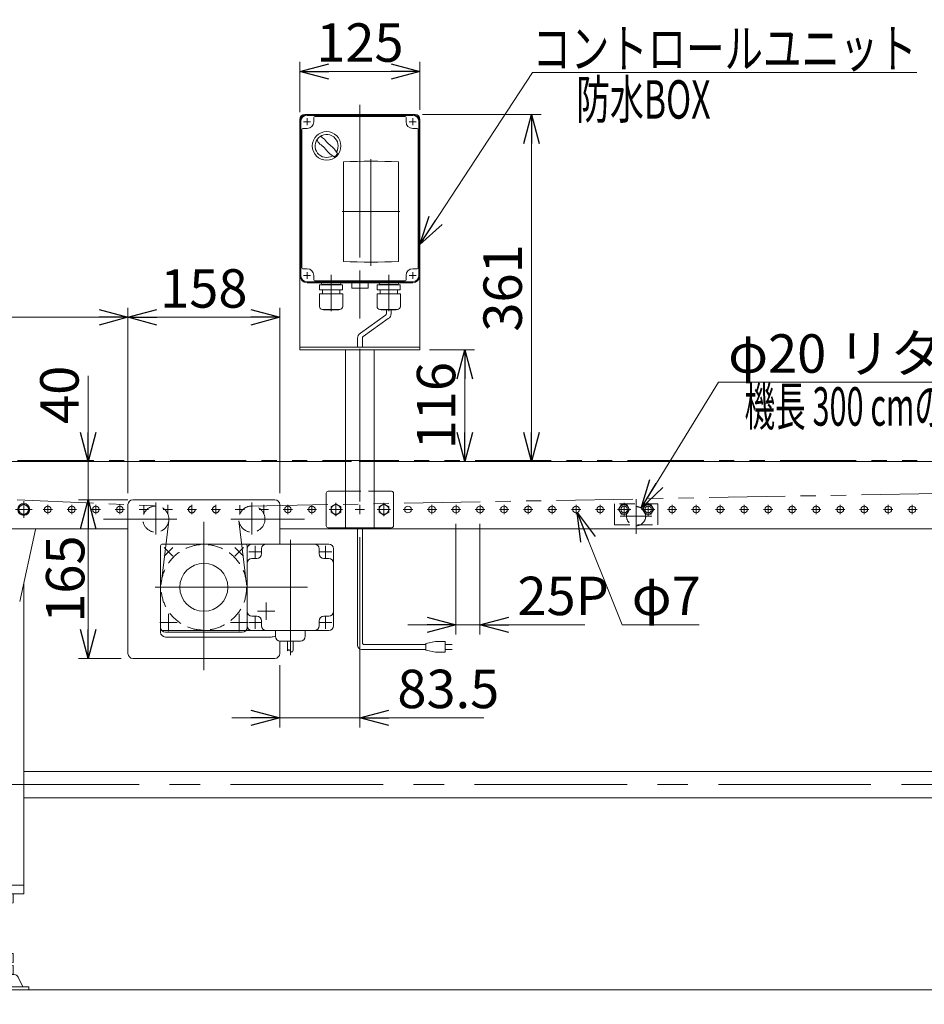
# Model space of a CAD drawing. Units: millimetres. Extents: x -1970 to 1970, y -1352 to 1351.
# Drawn here: x -1091 to -149, y -575 to 450 of the extents above; entities that cross this region are included whole.
import ezdxf
from ezdxf.enums import TextEntityAlignment as Align

# ---------------------------------------------------------------- set-up
doc = ezdxf.new("R2010")
doc.units = ezdxf.units.MM
doc.header["$LTSCALE"] = 2.5
for name, pattern in [('CENTER', [50.8, 31.75, -6.35, 6.35, -6.35]), ('CENTERX2', [101.6, 63.5, -12.7, 12.7, -12.7]), ('DASHED2', [9.525, 6.35, -3.175]), ('PHANTOM', [63.5, 31.75, -6.35, 6.35, -6.35, 6.35, -6.35])]:
    doc.linetypes.add(name, pattern=pattern)
for name, color, linetype in [('10', 7, 'Continuous'), ('11', 7, 'Continuous'), ('12', 7, 'Continuous'), ('13', 7, 'Continuous'), ('14', 7, 'Continuous'), ('17', 7, 'Continuous'), ('18', 7, 'Continuous'), ('19', 7, 'Continuous'), ('20', 7, 'Continuous')]:
    doc.layers.add(name, color=color, linetype=linetype)
doc.styles.add('dcStyle0', font='ＭＳ Ｐゴシック', dxfattribs={"width": 0.75})
doc.styles.get("Standard").update_dxf_attribs({"font": 'txt.shx', "bigfont": 'bigfont.shx'})
doc.dimstyles.new('dc_Diam06', dxfattribs={"dimtxt": 40, "dimasz": 30.000019, "dimexe": 10, "dimexo": 10, "dimgap": 10, "dimtad": 2, "dimtih": 1, "dimtoh": 1, "dimdsep": 46, "dimtxsty": 'Standard', "dimblk1": 'OPEN30', "dimblk2": 'OPEN30', "dimsah": 1, "dimcen": 0.09, "dimclrd": 2, "dimclre": 2, "dimclrt": 2, "dimadec": 0, "dimazin": 2, "dimtfac": 1, "dimtdec": 4, "dimtix": 1, "dimtofl": 0, "dimtmove": 0, "dimatfit": 3, "dimfxl": 1, "dimarcsym": 0})
doc.dimstyles.new('dc_Rotated', dxfattribs={"dimtxt": 40, "dimasz": 30.000019, "dimexe": 10, "dimexo": 10, "dimgap": 4, "dimtad": 3, "dimdsep": 46, "dimtxsty": 'Standard', "dimblk1": 'OPEN30', "dimblk2": 'OPEN30', "dimsah": 1, "dimcen": 0.09, "dimclrd": 2, "dimclre": 2, "dimclrt": 2, "dimadec": 0, "dimazin": 2, "dimtfac": 1, "dimtdec": 4, "dimtmove": 0, "dimatfit": 3, "dimfxl": 1, "dimarcsym": 0})

# ---------------------------------------------------------------- blocks, each defined once
blk = doc.blocks.new('_OPEN30')
at = {"color": 0, "linetype": 'ByBlock', "lineweight": -2}
for p, q in [((-1, 0.267949), (0, 0)), ((0, 0), (-1, -0.267949)), ((0, 0), (-1, 0))]:
    blk.add_line(p, q, dxfattribs=at)
blk = doc.blocks.new('*D1')
at = {"color": 2, "linetype": 'Continuous', "lineweight": 13}
for p, q in [((-978.5, -49.5), (-1029.6, -49.5)), ((-1019.6, -214.5), (-1019.6, -49.5)), ((-985.3, -214.5), (-1029.6, -214.5))]:
    blk.add_line(p, q, dxfattribs=at)
at = {"color": 2, "xscale": 30.00002807615286, "yscale": 29.99989368223643}
for p, rotation in [((-1019.6, -49.5), 90), ((-1019.6, -214.5), 270)]:
    blk.add_blockref('_OPEN30', p, dxfattribs=dict(at, rotation=rotation))
at = {"color": 2, "insert": (-1023.6, -132), "char_height": 40, "width": 125, "attachment_point": 8, "rotation": 90, "style": 'dcStyle0'}
blk.add_mtext('\\T1.00;165', dxfattribs=at)
blk = doc.blocks.new('*D2')
at = {"color": 2, "linetype": 'Continuous', "lineweight": 13}
for p, q in [((-1019.6, 79.5), (-1019.6, -9.5)), ((-1075.3, -9.5), (-1009.6, -9.5)), ((-1019.6, -49.5), (-1019.6, -9.5)), ((-978.5, -49.5), (-1029.6, -49.5)), ((-1019.6, -99.5), (-1019.6, -49.5))]:
    blk.add_line(p, q, dxfattribs=at)
at = {"color": 2, "xscale": 30.00002807615286, "yscale": 29.99989368223643}
for p, rotation in [((-1019.6, -9.5), 270), ((-1019.6, -49.5), 90)]:
    blk.add_blockref('_OPEN30', p, dxfattribs=dict(at, rotation=rotation))
at = {"color": 2, "insert": (-1029.6, 29.5), "char_height": 40, "width": 100, "attachment_point": 7, "rotation": 90, "style": 'dcStyle0'}
blk.add_mtext('\\T1.00;40', dxfattribs=at)
blk = doc.blocks.new('*D6')
at = {"color": 2, "linetype": 'Continuous', "lineweight": 13}
for p, q in [((-1374.3, 0.5), (-1374.3, 150.5)), ((-978.3, -42.5), (-978.3, 150.5)), ((-1374.3, 140.5), (-978.3, 140.5))]:
    blk.add_line(p, q, dxfattribs=at)
at = {"color": 2, "xscale": 30.00002807615286, "yscale": 29.99989368223643}
for p, rotation in [((-1374.3, 140.5), 180), ((-978.3, 140.5), 360)]:
    blk.add_blockref('_OPEN30', p, dxfattribs=dict(at, rotation=rotation))
at = {"color": 2, "insert": (-1176.3, 150.5), "char_height": 40, "width": 125, "attachment_point": 8, "style": 'dcStyle0'}
blk.add_mtext('\\T1.00;396', dxfattribs=at)
blk = doc.blocks.new('*D7')
at = {"color": 2, "linetype": 'Continuous', "lineweight": 13}
for p, q in [((-978.3, -42.5), (-978.3, 150.5)), ((-820.3, -42.5), (-820.3, 150.5)), ((-978.3, 140.5), (-820.3, 140.5))]:
    blk.add_line(p, q, dxfattribs=at)
at = {"color": 2, "xscale": 30.00002807615286, "yscale": 29.99989368223643}
for p, rotation in [((-978.3, 140.5), 180), ((-820.3, 140.5), 360)]:
    blk.add_blockref('_OPEN30', p, dxfattribs=dict(at, rotation=rotation))
at = {"color": 2, "insert": (-899.3, 150.5), "char_height": 40, "width": 125, "attachment_point": 8, "style": 'dcStyle0'}
blk.add_mtext('\\T1.00;158', dxfattribs=at)
blk = doc.blocks.new('*D9')
at = {"color": 2, "linetype": 'Continuous', "lineweight": 13}
for p, q in [((-1424.3, -1.4), (-1424.3, 477.7)), ((275.7, 2.4), (275.7, 477.7)), ((-1424.3, 467.7), (275.7, 467.7))]:
    blk.add_line(p, q, dxfattribs=at)
at = {"color": 2, "xscale": 30.00002807615286, "yscale": 29.99989368223643}
for p, rotation in [((-1424.3, 467.7), 180), ((275.7, 467.7), 360)]:
    blk.add_blockref('_OPEN30', p, dxfattribs=dict(at, rotation=rotation))
at = {"color": 4, "insert": (-623.5, 477.7), "char_height": 40, "width": 150, "attachment_point": 8, "style": 'dcStyle0'}
blk.add_mtext('\\T1.00;機長', dxfattribs=at)
blk = doc.blocks.new('*D35')
at = {"color": 2, "linetype": 'Continuous', "lineweight": 13}
for p, q in [((-736.8, -88.5), (-736.8, -286.3)), ((-820.3, -221.5), (-820.3, -286.3)), ((-870.3, -276.3), (-820.3, -276.3)), ((-820.3, -276.3), (-736.8, -276.3)), ((-607.8, -276.3), (-736.8, -276.3))]:
    blk.add_line(p, q, dxfattribs=at)
at = {"color": 2, "xscale": 30.00002807615286, "yscale": 29.99989368223643}
for p, rotation in [((-820.3, -276.3), 360), ((-736.8, -276.3), 180)]:
    blk.add_blockref('_OPEN30', p, dxfattribs=dict(at, rotation=rotation))
at = {"color": 2, "insert": (-697.8, -266.3), "char_height": 40, "width": 150, "attachment_point": 7, "style": 'dcStyle0'}
blk.add_mtext('\\T1.00;83.5', dxfattribs=at)
blk = doc.blocks.new('DC_GROUP_W_FB2C_HF_060_19')
at = {"color": 3, "linetype": 'CENTERX2', "lineweight": 13}
for p, q in [((-449.3, -48.9), (-449.3, -84.9)), ((-468.7, -59.5), (-454.8, -59.5)), ((-461.8, -66.4), (-461.8, -52.6)), ((-443.7, -59.5), (-429.8, -59.5)), ((-436.8, -66.4), (-436.8, -52.6)), ((-432.9, -66.5), (-465.9, -66.5))]:
    blk.add_line(p, q, dxfattribs=at)
at = {"color": 4, "linetype": 'DASHED2', "lineweight": 13}
for p, q in [((-471.8, -66.5), (-471.8, -53.5)), ((-426.8, -53.5), (-471.8, -53.5)), ((-426.8, -66.5), (-426.8, -53.5)), ((-471.8, -75.5), (-471.8, -66.5)), ((-426.8, -75.5), (-426.8, -66.5)), ((-471.8, -75.5), (-426.8, -75.5))]:
    blk.add_line(p, q, dxfattribs=at)
at = {"color": 7, "linetype": 'Continuous', "lineweight": 13}
for p, q in [((-464.6, -54.5), (-467.5, -59.5)), ((-467.5, -59.5), (-464.6, -64.5)), ((-458.9, -54.5), (-464.6, -54.5)), ((-456, -59.5), (-458.9, -54.5)), ((-458.9, -64.5), (-456, -59.5)), ((-439.6, -54.5), (-442.5, -59.5)), ((-442.5, -59.5), (-439.6, -64.5)), ((-433.9, -54.5), (-439.6, -54.5)), ((-431, -59.5), (-433.9, -54.5)), ((-433.9, -64.5), (-431, -59.5)), ((-464.6, -64.5), (-458.9, -64.5)), ((-439.6, -64.5), (-433.9, -64.5))]:
    blk.add_line(p, q, dxfattribs=at)
at = {"color": 3, "linetype": 'Continuous', "lineweight": 13}
for centre in [(-461.8, -59.5), (-436.8, -59.5)]:
    blk.add_circle(centre, 5, dxfattribs=at)
at = {"color": 4, "linetype": 'DASHED2', "lineweight": 13}
blk.add_circle((-449.3, -66.5), 10, dxfattribs=at)
blk = doc.blocks.new('*D37')
at = {"color": 2, "linetype": 'Continuous', "lineweight": 13}
for p, q in [((-363.4, 72.8), (-444, -58)), ((36.6, 72.8), (-363.4, 72.8))]:
    blk.add_line(p, q, dxfattribs=at)
at = {"color": 2, "xscale": 30.00002807615286, "yscale": 29.99989368223643, "rotation": 238.3435791787685}
blk.add_blockref('_OPEN30', (-444, -58), dxfattribs=at)
at = {"color": 2, "insert": (-353.4, 82.8), "char_height": 40, "width": 525, "attachment_point": 7, "style": 'dcStyle0'}
blk.add_mtext('\\T1.00;φ20 リターンローラ', dxfattribs=at)
blk = doc.blocks.new('DA_IMAGEDIMGROUP_2')
at = {"color": 2, "linetype": 'Continuous', "lineweight": 13}
for p, q in [((-636.8, -74.4), (-636.8, -189.5)), ((-611.8, -74.4), (-611.8, -189.5)), ((-686.8, -179.5), (-636.8, -179.5)), ((-636.8, -179.5), (-611.8, -179.5)), ((-502.8, -179.5), (-611.8, -179.5))]:
    blk.add_line(p, q, dxfattribs=at)
at = {"color": 2, "xscale": 30.00002807615286, "yscale": 29.99989368223643}
for p, rotation in [((-636.8, -179.5), 360), ((-611.8, -179.5), 180)]:
    blk.add_blockref('_OPEN30', p, dxfattribs=dict(at, rotation=rotation))
at = {"color": 4, "insert": (-572.8, -169.5), "char_height": 40, "width": 125, "attachment_point": 7, "style": 'dcStyle0'}
blk.add_mtext('\\T1.00;25P', dxfattribs=at)
blk = doc.blocks.new('*D41')
at = {"color": 2, "linetype": 'Continuous', "lineweight": 13}
for p, q in [((-463.8, -179.5), (-510.5, -62.8)), ((-383.8, -179.5), (-463.8, -179.5))]:
    blk.add_line(p, q, dxfattribs=at)
at = {"color": 2, "xscale": 30.00002807615286, "yscale": 29.99989368223643, "rotation": 111.778469253559}
blk.add_blockref('_OPEN30', (-510.5, -62.8), dxfattribs=at)
at = {"color": 2, "insert": (-453.8, -169.5), "char_height": 40, "width": 125, "attachment_point": 7, "style": 'dcStyle0'}
blk.add_mtext('\\T1.00;φ7', dxfattribs=at)
blk = doc.blocks.new('*D45')
at = {"color": 2, "linetype": 'Continuous', "lineweight": 13}
for p, q in [((-799.3, 354), (-799.3, 406.4)), ((-674.3, 356.5), (-674.3, 406.4)), ((-799.3, 396.4), (-674.3, 396.4))]:
    blk.add_line(p, q, dxfattribs=at)
at = {"color": 2, "xscale": 30.00002807615286, "yscale": 29.99989368223643}
for p, rotation in [((-799.3, 396.4), 180), ((-674.3, 396.4), 360)]:
    blk.add_blockref('_OPEN30', p, dxfattribs=dict(at, rotation=rotation))
at = {"color": 2, "insert": (-736.8, 406.4), "char_height": 40, "width": 125, "attachment_point": 8, "style": 'dcStyle0'}
blk.add_mtext('\\T1.00;125', dxfattribs=at)
blk = doc.blocks.new('*D46')
at = {"color": 2, "linetype": 'Continuous', "lineweight": 13}
for p, q in [((-664.3, 106.5), (-617.5, 106.5)), ((-627.5, -9.5), (-627.5, 106.5))]:
    blk.add_line(p, q, dxfattribs=at)
at = {"color": 2, "xscale": 30.00002807615286, "yscale": 29.99989368223643}
for p, rotation in [((-627.5, 106.5), 90), ((-627.5, -9.5), 270)]:
    blk.add_blockref('_OPEN30', p, dxfattribs=dict(at, rotation=rotation))
at = {"color": 2, "insert": (-637.5, 48.5), "char_height": 40, "width": 125, "attachment_point": 8, "rotation": 90, "style": 'dcStyle0'}
blk.add_mtext('\\T1.00;116', dxfattribs=at)
blk = doc.blocks.new('*D47')
at = {"color": 2, "linetype": 'Continuous', "lineweight": 13}
for p, q in [((-671.8, 351.5), (-548.2, 351.5)), ((-558.2, -9.5), (-558.2, 351.5))]:
    blk.add_line(p, q, dxfattribs=at)
at = {"color": 2, "xscale": 30.00002807615286, "yscale": 29.99989368223643}
for p, rotation in [((-558.2, 351.5), 90), ((-558.2, -9.5), 270)]:
    blk.add_blockref('_OPEN30', p, dxfattribs=dict(at, rotation=rotation))
at = {"color": 2, "insert": (-568.2, 171), "char_height": 40, "width": 125, "attachment_point": 8, "rotation": 90, "style": 'dcStyle0'}
blk.add_mtext('\\T1.00;361', dxfattribs=at)
blk = doc.blocks.new('DC_GROUP_W_FB2C_HF_060_45')
at = {"color": 2, "linetype": 'Continuous', "lineweight": 13}
for p, q in [((-674.3, 216.4), (-557.2, 395.2)), ((-557.2, 395.2), (-157.2, 395.2))]:
    blk.add_line(p, q, dxfattribs=at)
at = {"color": 2, "xscale": 30.00002807615286, "yscale": 29.99989368223643, "rotation": 236.7877545066772}
blk.add_blockref('_OPEN30', (-674.3, 216.4), dxfattribs=at)
at = {"color": 2, "style": 'dcStyle0', "width": 0.820075}
blk.add_text('コントロールユニット', height=40, dxfattribs=at).set_placement((-557.2, 400.2), (-157.2, 400.2), align=Align.FIT)
blk = doc.blocks.new('DC_GROUP_W_FB2C_HF_060_13')
at = {"layer": '17', "color": 3, "linetype": 'CENTERX2', "lineweight": 13}
for p, q in [((-736.8, 361.5), (-736.8, -81)), ((-788.2, 344), (-795.4, 344)), ((-791.8, 347.6), (-791.8, 340.4)), ((-678.2, 344), (-685.4, 344)), ((-681.8, 347.6), (-681.8, 340.4)), ((-725.3, 305.1), (-725.3, 194.1)), ((-755.3, 250.5), (-695.3, 250.5)), ((-791.8, 187.6), (-791.8, 180.4)), ((-766.8, 184.8), (-766.8, 146.8)), ((-736.8, 167.4), (-736.8, 189.2)), ((-706.8, 184.8), (-706.8, 146.8)), ((-681.8, 187.6), (-681.8, 180.4)), ((-788.2, 184), (-795.4, 184)), ((-678.2, 184), (-685.4, 184)), ((-754.8, -59.5), (-768.7, -59.5)), ((-761.8, -66.4), (-761.8, -52.6)), ((-704.8, -59.5), (-718.7, -59.5)), ((-711.8, -66.4), (-711.8, -52.6))]:
    blk.add_line(p, q, dxfattribs=at)
at = {"layer": '17', "color": 7, "linetype": 'Continuous', "lineweight": 13}
for p, q in [((-794.3, 351.5), (-679.3, 351.5)), ((-681.8, 351.5), (-791.8, 351.5)), ((-784.8, 348.5), (-784.8, 344)), ((-736.8, 349.5), (-783.8, 349.5)), ((-689.8, 349.5), (-736.8, 349.5)), ((-688.8, 344), (-688.8, 348.5)), ((-799.3, 346.5), (-799.3, 106.5)), ((-799.3, 344), (-799.3, 184)), ((-674.3, 346.5), (-674.3, 106.5)), ((-674.3, 184), (-674.3, 344)), ((-797.3, 336), (-797.3, 264)), ((-791.8, 337), (-796.3, 337)), ((-677.3, 337), (-681.8, 337)), ((-676.3, 264), (-676.3, 336)), ((-797.3, 264), (-797.3, 192)), ((-676.3, 192), (-676.3, 264)), ((-796.3, 191), (-791.8, 191)), ((-681.8, 191), (-677.3, 191)), ((-791.8, 176.5), (-681.8, 176.5)), ((-784.8, 184), (-784.8, 179.5)), ((-783.8, 178.5), (-736.8, 178.5)), ((-736.8, 178.5), (-689.8, 178.5)), ((-688.8, 179.5), (-688.8, 184)), ((-674.3, 109.5), (-799.3, 109.5)), ((-799.3, 106.5), (-674.3, 106.5)), ((-751.8, -78.5), (-751.8, 106.5)), ((-721.8, -78.5), (-721.8, 106.5)), ((-769.8, -40.5), (-751.8, -40.5)), ((-721.8, -40.5), (-703.8, -40.5)), ((-771.8, -76.5), (-771.8, -42.5)), ((-701.8, -42.5), (-701.8, -76.5)), ((-761.8, -53.7), (-766.8, -56.6)), ((-766.8, -56.6), (-766.8, -62.4)), ((-756.8, -56.6), (-761.8, -53.7)), ((-756.8, -62.4), (-756.8, -56.6)), ((-711.8, -53.7), (-716.8, -56.6)), ((-716.8, -56.6), (-716.8, -62.4)), ((-706.8, -56.6), (-711.8, -53.7)), ((-706.8, -62.4), (-706.8, -56.6)), ((-766.8, -62.4), (-761.8, -65.3)), ((-761.8, -65.3), (-756.8, -62.4)), ((-716.8, -62.4), (-711.8, -65.3)), ((-711.8, -65.3), (-706.8, -62.4)), ((-703.8, -78.5), (-769.8, -78.5))]:
    blk.add_line(p, q, dxfattribs=at)
at = {"layer": '17', "color": 3, "linetype": 'Continuous', "lineweight": 13}
for p, q in [((-736.8, 350.5), (-791.8, 350.5)), ((-681.8, 350.5), (-736.8, 350.5)), ((-798.3, 264), (-798.3, 344)), ((-675.3, 344), (-675.3, 264)), ((-798.3, 184), (-798.3, 264)), ((-675.3, 264), (-675.3, 184)), ((-791.8, 177.5), (-736.8, 177.5)), ((-736.8, 177.5), (-681.8, 177.5))]:
    blk.add_line(p, q, dxfattribs=at)
at = {"layer": '17', "color": 7, "linetype": 'Continuous', "lineweight": 18}
for p, q in [((-753.9, 302.2), (-753.9, 198.7)), ((-696.6, 198.7), (-696.6, 302.2)), ((-778.7, 174.3), (-754.9, 174.3)), ((-778.7, 168.9), (-778.7, 174.3)), ((-776.8, 175.6), (-776.8, 175.5)), ((-776.1, 174.3), (-775.4, 174.3)), ((-757.6, 176.5), (-775.9, 176.5)), ((-757.6, 174.6), (-775.9, 174.6)), ((-775.4, 174.6), (-775.8, 174.3)), ((-757.5, 174.3), (-758.2, 174.3)), ((-758.1, 174.6), (-757.7, 174.3)), ((-756.7, 175.6), (-756.7, 175.5)), ((-754.9, 168.9), (-754.9, 174.3)), ((-736.8, 176.2), (-745.3, 176.2)), ((-736.8, 176.2), (-745.3, 176.2)), ((-745.3, 176.2), (-745.3, 171.2)), ((-736.8, 176.2), (-728.3, 176.2)), ((-730.8, 176.2), (-736.8, 176.2)), ((-728.3, 171.2), (-728.3, 176.2)), ((-694.9, 174.3), (-718.7, 174.3)), ((-718.7, 168.9), (-718.7, 174.3)), ((-716.8, 175.6), (-716.8, 175.5)), ((-716.1, 174.3), (-715.4, 174.3)), ((-715.9, 176.5), (-697.6, 176.5)), ((-715.9, 174.6), (-697.6, 174.6)), ((-715.4, 174.6), (-715.8, 174.3)), ((-697.5, 174.3), (-698.2, 174.3)), ((-698.1, 174.6), (-697.7, 174.3)), ((-696.7, 175.6), (-696.7, 175.5)), ((-694.9, 168.9), (-694.9, 174.3)), ((-778.9, 164.9), (-754.7, 164.9)), ((-778.9, 151.7), (-778.9, 164.9)), ((-778.7, 168.9), (-754.9, 168.9)), ((-775.8, 168.9), (-775.8, 164.9)), ((-757.8, 168.9), (-757.8, 164.9)), ((-754.7, 151.7), (-754.7, 164.9)), ((-744.3, 170.7), (-744.6, 170.8)), ((-744.3, 170.7), (-736.8, 170.7)), ((-729.3, 170.7), (-736.8, 170.7)), ((-729.3, 170.7), (-728.9, 170.8)), ((-694.7, 164.9), (-718.9, 164.9)), ((-718.9, 151.7), (-718.9, 164.9)), ((-694.9, 168.9), (-718.7, 168.9)), ((-715.8, 168.9), (-715.8, 164.9)), ((-697.8, 168.9), (-697.8, 164.9)), ((-694.7, 151.7), (-694.7, 164.9)), ((-775.9, 148.7), (-757.7, 148.7)), ((-774.7, 148.3), (-774.7, 148.7)), ((-774.7, 148.3), (-758.9, 148.3)), ((-758.9, 148.3), (-758.9, 148.7)), ((-697.7, 148.7), (-715.9, 148.7)), ((-714.7, 148.3), (-714.7, 148.7)), ((-698.9, 148.3), (-714.7, 148.3)), ((-698.9, 148.3), (-698.9, 148.7))]:
    blk.add_line(p, q, dxfattribs=at)
at = {"layer": '17', "color": 4, "linetype": 'DASHED2', "lineweight": 13}
blk.add_line((-751.8, -40.5), (-721.8, -40.5), dxfattribs=at)
at = {"layer": '17', "color": 3, "linetype": 'Continuous', "lineweight": 18}
blk.add_circle((-771.5, 318.8), 14.9, dxfattribs=at)
at = {"layer": '17', "color": 3, "linetype": 'Continuous', "lineweight": 13}
for centre in [(-761.8, -59.5), (-711.8, -59.5)]:
    blk.add_circle(centre, 5, dxfattribs=at)
at = {"layer": '17', "color": 7, "linetype": 'Continuous', "lineweight": 13}
for centre, radius, start, end in [((-794.3, 346.5), 5, 90, 180), ((-791.8, 344), 7.5, 90, 180), ((-783.8, 348.5), 1, 90, 180), ((-689.8, 348.5), 1, 0, 90), ((-681.8, 344), 7.5, 0, 90), ((-679.3, 346.5), 5, 0, 90), ((-791.8, 344), 7, 270, 0), ((-681.8, 344), 7, 180, 270), ((-796.3, 336), 1, 90, 180), ((-677.3, 336), 1, 0, 90), ((-796.3, 192), 1, 180, 270), ((-791.8, 184), 7, 0, 90), ((-681.8, 184), 7, 90, 180), ((-677.3, 192), 1, 270, 0), ((-791.8, 184), 7.5, 180, 270), ((-783.8, 179.5), 1, 180, 270), ((-689.8, 179.5), 1, 270, 0), ((-681.8, 184), 7.5, 270, 0), ((-769.8, -42.5), 2, 90, 180), ((-703.8, -42.5), 2, 0, 90), ((-769.8, -76.5), 2, 180, 270), ((-703.8, -76.5), 2, 270, 0)]:
    blk.add_arc(centre, radius, start, end, dxfattribs=at)
at = {"layer": '17', "color": 3, "linetype": 'Continuous', "lineweight": 13}
for centre, start, end in [((-791.8, 344), 90, 180), ((-681.8, 344), 0, 90), ((-791.8, 184), 180, 270), ((-681.8, 184), 270, 0)]:
    blk.add_arc(centre, 6.5, start, end, dxfattribs=at)
at = {"layer": '17', "color": 3, "linetype": 'Continuous', "lineweight": 18}
for centre, radius, start, end in [((-771.5, 318.8), 12, 328.76, 301.24), ((-821.9, 268.4), 75, 49.8222, 53.9405), ((-721.2, 369.2), 75, 216.059, 220.178), ((-801.9, 288.4), 40, 35.9313, 54.0688), ((-741.1, 349.2), 40, 215.931, 234.069), ((-721.2, 369.2), 75, 229.822, 235.585), ((-821.9, 268.4), 75, 34.4151, 40.1778), ((-771.5, 318.8), 14, 304.758, 325.242)]:
    blk.add_arc(centre, radius, start, end, dxfattribs=at)
at = {"layer": '17', "color": 7, "linetype": 'Continuous', "lineweight": 18}
for centre, radius, start, end in [((-725.3, -239.6), 542.5, 86.9691, 93.0309), ((-725.3, -239.6), 542.5, 86.9691, 93.0309), ((-725.3, 740.4), 542.5, 266.9691, 273.0309), ((-725.3, 740.4), 542.5, 266.9691, 273.0309), ((-775.9, 175.6), 0.9, 90, 180), ((-775.9, 175.5), 0.9, 180, 270), ((-757.6, 175.6), 0.9, 360, 90), ((-757.6, 175.5), 0.9, 270, 360), ((-715.9, 175.6), 0.9, 90, 180), ((-715.9, 175.5), 0.9, 180, 270), ((-697.6, 175.6), 0.9, 0, 90), ((-697.6, 175.5), 0.9, 270, 0), ((-744, 172.4), 1.74, 225.4782, 252.2327), ((-729.5, 172.4), 1.74, 287.7673, 314.5218), ((-775.9, 151.7), 3, 180, 270), ((-757.7, 151.7), 3, 270, 360), ((-715.9, 151.7), 3, 180, 270), ((-697.7, 151.7), 3, 270, 0)]:
    blk.add_arc(centre, radius, start, end, dxfattribs=at)
blk = doc.blocks.new('DC_GROUP_W_FB2C_HF_060_18')
at = {"layer": '13', "color": 3, "linetype": 'CENTERX2', "lineweight": 13}
for p, q in [((-1116.7, -92.5), (-1106.9, -92.5)), ((-1116.7, -149.5), (-1106.9, -149.5)), ((-1116.7, -209.5), (-1106.9, -209.5))]:
    blk.add_line(p, q, dxfattribs=at)
at = {"layer": '13', "color": 7, "linetype": 'Continuous', "lineweight": 13}
for p, q in [((-1136.8, -136.2), (-1136.8, -450.5)), ((-1086.8, -136.2), (-1086.8, -450.5)), ((-1086.8, -450.5), (-1136.8, -450.5)), ((-1136.8, -459.5), (-1136.8, -450.5)), ((-1086.8, -450.5), (-1086.8, -459.5)), ((-1086.8, -459.5), (-1136.8, -459.5))]:
    blk.add_line(p, q, dxfattribs=at)
blk = doc.blocks.new('DC_GROUP_W_FB2C_HF_060_8')
at = {"layer": '19', "color": 3, "linetype": 'CENTERX2', "lineweight": 13}
for p, q in [((-1086.8, -50.8), (-1086.8, -68.3)), ((-1078, -59.5), (-1095.5, -59.5))]:
    blk.add_line(p, q, dxfattribs=at)
at = {"layer": '19', "color": 7, "linetype": 'Continuous', "lineweight": 13}
for p, q in [((-1086.8, -53.7), (-1091.8, -56.6)), ((-1091.8, -56.6), (-1091.8, -62.4)), ((-1081.8, -56.6), (-1086.8, -53.7)), ((-1081.8, -62.4), (-1081.8, -56.6)), ((-1091.8, -62.4), (-1086.8, -65.3)), ((-1086.8, -65.3), (-1081.8, -62.4))]:
    blk.add_line(p, q, dxfattribs=at)
for radius in [6.25, 5]:
    blk.add_circle((-1086.8, -59.5), radius, dxfattribs=at)
blk = doc.blocks.new('DC_GROUP_W_FB2C_HF_060_11')
at = {"layer": '14', "color": 7, "linetype": 'Continuous', "lineweight": 13}
for p, q in [((-1125.6, -469), (-1125.6, -460)), ((-1118.7, -469), (-1118.7, -460)), ((-1104.8, -469), (-1104.8, -460)), ((-1097.9, -469), (-1097.9, -460)), ((-1122.2, -469.5), (-1101.4, -469.5)), ((-1119.8, -521.5), (-1119.8, -469.5)), ((-1103.8, -521.5), (-1103.8, -469.5)), ((-1125.6, -531), (-1125.6, -521.5)), ((-1097.9, -521.5), (-1125.6, -521.5)), ((-1103.8, -520.7), (-1119.8, -520.7)), ((-1118.7, -531), (-1118.7, -521.5)), ((-1104.8, -531), (-1104.8, -521.5)), ((-1097.9, -531), (-1097.9, -521.5)), ((-1122.2, -531.5), (-1101.4, -531.5)), ((-1119.8, -533.5), (-1119.8, -531.5)), ((-1103.8, -533.5), (-1103.8, -531.5)), ((-1125.6, -543), (-1125.6, -534)), ((-1122.2, -533.5), (-1101.4, -533.5)), ((-1118.7, -543), (-1118.7, -534)), ((-1104.8, -543), (-1104.8, -534)), ((-1097.9, -543), (-1097.9, -534)), ((-1131.1, -546.3), (-1135.8, -556.3)), ((-1096.8, -543.5), (-1126.7, -543.5)), ((-1092.5, -546.3), (-1087.8, -556.3)), ((-1081.3, -556.3), (-1193.8, -556.3)), ((-1193.8, -556.3), (-1193.8, -559.5)), ((-1081.3, -559.5), (-1193.8, -559.5)), ((-1081.3, -559.5), (-1081.3, -556.3))]:
    blk.add_line(p, q, dxfattribs=at)
at = {"layer": '14', "color": 3, "linetype": 'Continuous', "lineweight": 13}
for p, q in [((-1117.8, -469.5), (-1117.8, -520.7)), ((-1105.8, -469.5), (-1105.8, -520.7)), ((-1117.8, -531.5), (-1117.8, -533.5)), ((-1105.8, -533.5), (-1105.8, -531.5))]:
    blk.add_line(p, q, dxfattribs=at)
at = {"layer": '14', "color": 3, "linetype": 'CENTERX2', "lineweight": 13}
blk.add_line((-1174.8, -574.5), (-1174.8, -544.5), dxfattribs=at)
at = {"layer": '14', "color": 7, "linetype": 'Continuous', "lineweight": 13}
for centre, radius, start, end in [((-1122.2, -471), 11.5, 72.412, 107.588), ((-1111.8, -504.6), 45.1, 81.1539, 98.8461), ((-1101.4, -471), 11.5, 72.412, 107.588), ((-1122.2, -458), 11.5, 252.412, 287.588), ((-1111.8, -424.5), 45.1, 261.1539, 278.8461), ((-1101.4, -458), 11.5, 252.412, 287.588), ((-1122.2, -520), 11.5, 252.412, 287.588), ((-1111.8, -486.5), 45.1, 261.1539, 278.8461), ((-1101.4, -520), 11.5, 252.412, 287.588), ((-1122.2, -545), 11.5, 72.412, 107.588), ((-1122.2, -532), 11.5, 252.412, 287.588), ((-1111.8, -578.6), 45.1, 81.1539, 98.8461), ((-1111.8, -498.5), 45.1, 261.1539, 278.8461), ((-1101.4, -545), 11.5, 72.412, 107.588), ((-1101.4, -532), 11.5, 252.412, 287.588), ((-1126.7, -548.3), 4.8, 90, 154.8852), ((-1096.8, -548.3), 4.8, 25.1148, 90)]:
    blk.add_arc(centre, radius, start, end, dxfattribs=at)

msp = doc.modelspace()

# ---------------------------------------------------------------- linework, layer by layer
at = {"color": 140, "linetype": 'Continuous', "lineweight": 13}
for p, q in [((-709.275, 148.305), (-709.275, 144.278)), ((-704.275, 148.305), (-704.275, 144.278)), ((-710.275, 142.546), (-736.26, 123.886)), ((-707.275, 139.082), (-733.26, 120.422)), ((-739.26, 118.69), (-739.26, 109.305)), ((-734.26, 118.69), (-734.26, 109.305)), ((-739.26, -201.09), (-739.26, -78.513)), ((-734.26, -198.09), (-734.26, -78.513)), ((-668.209, -200.09), (-732.26, -200.09)), ((-658.209, -197.09), (-668.209, -199.09)), ((-668.209, -199.09), (-668.209, -206.09)), ((-648.209, -197.09), (-658.209, -197.09)), ((-648.209, -208.09), (-648.209, -197.09)), ((-648.209, -200.09), (-640.709, -200.09)), ((-668.209, -205.09), (-735.26, -205.09)), ((-668.209, -206.09), (-658.209, -208.09)), ((-658.209, -208.09), (-648.209, -208.09)), ((-640.709, -205.09), (-648.209, -205.09))]:
    msp.add_line(p, q, dxfattribs=at)
at = {"color": 7, "linetype": 'Continuous', "lineweight": 13}
for p, q in [((-751.76, -9.514), (-1206.26, -9.514)), ((225.74, -9.514), (-721.76, -9.514)), ((-978.26, -79.514), (-1359.26, -79.514)), ((210.74, -79.514), (-820.26, -79.514))]:
    msp.add_line(p, q, dxfattribs=at)
at = {"color": 4, "linetype": 'DASHED2', "lineweight": 13}
msp.add_line((-721.76, -9.514), (-751.76, -9.514), dxfattribs=at)
at = {"color": 3, "linetype": 'CENTERX2', "lineweight": 13}
for p, q in [((-1056.86, -59.513), (-1066.66, -59.513)), ((-1061.76, -54.613), (-1061.76, -64.413)), ((-1031.86, -59.513), (-1041.66, -59.513)), ((-1036.76, -54.613), (-1036.76, -64.413)), ((-1006.86, -59.513), (-1016.66, -59.513)), ((-1011.76, -54.613), (-1011.76, -64.413)), ((-981.86, -59.513), (-991.66, -59.513)), ((-986.76, -54.613), (-986.76, -64.413)), ((-956.86, -59.513), (-966.66, -59.513)), ((-931.86, -59.513), (-941.66, -59.513)), ((-936.76, -54.613), (-936.76, -64.413)), ((-906.86, -59.513), (-916.66, -59.513)), ((-911.76, -54.613), (-911.76, -64.413)), ((-881.86, -59.513), (-891.66, -59.513)), ((-886.76, -54.613), (-886.76, -64.413)), ((-856.86, -59.513), (-866.66, -59.513)), ((-831.86, -59.513), (-841.66, -59.513)), ((-836.76, -54.613), (-836.76, -64.413)), ((-806.86, -59.513), (-816.66, -59.513)), ((-811.76, -54.613), (-811.76, -64.413)), ((-781.86, -59.513), (-791.66, -59.513)), ((-786.76, -54.613), (-786.76, -64.413)), ((-756.86, -59.513), (-766.66, -59.513)), ((-761.76, -54.613), (-761.76, -64.413)), ((-731.86, -59.513), (-741.66, -59.513)), ((-736.76, -54.613), (-736.76, -64.413)), ((-706.86, -59.513), (-716.66, -59.513)), ((-711.76, -54.613), (-711.76, -64.413)), ((-681.86, -59.513), (-691.66, -59.513)), ((-656.86, -59.513), (-666.66, -59.513)), ((-661.76, -54.613), (-661.76, -64.413)), ((-631.86, -59.513), (-641.66, -59.513)), ((-636.76, -54.613), (-636.76, -64.413)), ((-606.86, -59.513), (-616.66, -59.513)), ((-611.76, -54.613), (-611.76, -64.413)), ((-581.86, -59.513), (-591.66, -59.513)), ((-586.76, -54.613), (-586.76, -64.413)), ((-556.86, -59.513), (-566.66, -59.513)), ((-561.76, -54.613), (-561.76, -64.413)), ((-531.86, -59.513), (-541.66, -59.513)), ((-536.76, -54.613), (-536.76, -64.413)), ((-506.86, -59.513), (-516.66, -59.513)), ((-511.76, -54.613), (-511.76, -64.413)), ((-481.86, -59.513), (-491.66, -59.513)), ((-486.76, -54.613), (-486.76, -64.413)), ((-431.86, -59.513), (-441.66, -59.513)), ((-436.76, -54.613), (-436.76, -64.413)), ((-406.86, -59.513), (-416.66, -59.513)), ((-411.76, -54.613), (-411.76, -64.413)), ((-381.86, -59.513), (-391.66, -59.513)), ((-386.76, -54.613), (-386.76, -64.413)), ((-356.86, -59.513), (-366.66, -59.513)), ((-361.76, -54.613), (-361.76, -64.413)), ((-331.86, -59.513), (-341.66, -59.513)), ((-336.76, -54.613), (-336.76, -64.413)), ((-306.86, -59.513), (-316.66, -59.513)), ((-311.76, -54.613), (-311.76, -64.413)), ((-281.86, -59.513), (-291.66, -59.513)), ((-286.76, -54.613), (-286.76, -64.413)), ((-256.86, -59.513), (-266.66, -59.513)), ((-261.76, -54.613), (-261.76, -64.413)), ((-231.86, -59.513), (-241.66, -59.513)), ((-236.76, -54.613), (-236.76, -64.413)), ((-206.86, -59.513), (-216.66, -59.513)), ((-211.76, -54.613), (-211.76, -64.413)), ((-181.86, -59.513), (-191.66, -59.513)), ((-186.76, -54.613), (-186.76, -64.413)), ((-156.86, -59.513), (-166.66, -59.513)), ((-161.76, -54.613), (-161.76, -64.413))]:
    msp.add_line(p, q, dxfattribs=at)
at = {"color": 3, "linetype": 'Continuous', "lineweight": 13}
msp.add_line((-1424.26, -559.514), (275.74, -559.514), dxfattribs=at)
at = {"color": 7, "linetype": 'Continuous', "lineweight": 13}
for centre in [(-1061.76, -59.513), (-1036.76, -59.513), (-1011.76, -59.513), (-986.76, -59.513), (-811.76, -59.513), (-786.76, -59.513), (-686.76, -59.513), (-661.76, -59.513), (-636.76, -59.513), (-611.76, -59.513), (-586.76, -59.513), (-561.76, -59.513), (-536.76, -59.513), (-511.76, -59.513), (-486.76, -59.513), (-461.76, -59.513), (-436.76, -59.513), (-411.76, -59.513), (-386.76, -59.513), (-361.76, -59.513), (-336.76, -59.513), (-311.76, -59.513), (-286.76, -59.513), (-261.76, -59.513), (-236.76, -59.513), (-211.76, -59.513), (-186.76, -59.513), (-161.76, -59.513)]:
    msp.add_circle(centre, 3.5, dxfattribs=at)
at = {"color": 4, "linetype": 'DASHED2', "lineweight": 13}
for centre in [(-911.76, -59.513), (-886.76, -59.513)]:
    msp.add_circle(centre, 3.5, dxfattribs=at)
at = {"color": 140, "linetype": 'Continuous', "lineweight": 13}
for centre, radius, start, end in [((-711.275, 144.278), 2, 300, 0), ((-710.275, 144.278), 6, 300, 0), ((-733.26, 118.69), 6, 120, 180), ((-732.26, 118.69), 2, 120, 180), ((-735.26, -201.09), 4, 180, 270), ((-732.26, -198.09), 2, 180, 270)]:
    msp.add_arc(centre, radius, start, end, dxfattribs=at)
at = {"layer": '10', "color": 3, "linetype": 'CENTERX2', "lineweight": 13}
for p, q in [((-938.267, -140.513), (-920.253, -140.513)), ((-878.267, -140.513), (-860.253, -140.513))]:
    msp.add_line(p, q, dxfattribs=at)
at = {"layer": '11', "color": 3, "linetype": 'CENTERX2', "lineweight": 13}
for p, q in [((-834.26, -174.52), (-834.26, -156.507)), ((-843.267, -165.513), (-825.253, -165.513))]:
    msp.add_line(p, q, dxfattribs=at)
at = {"layer": '11', "color": 4, "linetype": 'DASHED2', "lineweight": 13}
for p, q in [((-944.26, -172.283), (-944.26, -183.513)), ((-854.26, -172.283), (-854.26, -183.513)), ((-829.26, -192.283), (-834.26, -192.283))]:
    msp.add_line(p, q, dxfattribs=at)
at = {"layer": '11', "color": 7, "linetype": 'Continuous', "lineweight": 13}
for p, q in [((-944.26, -183.513), (-944.26, -187.283)), ((-939.26, -187.283), (-859.26, -187.283)), ((-939.26, -192.283), (-829.26, -192.283))]:
    msp.add_line(p, q, dxfattribs=at)
for centre, radius, start, end in [((-939.26, -182.283), 5, 180, 270), ((-859.26, -182.283), 5, 270, 0), ((-939.26, -187.283), 5, 180, 270), ((-829.26, -182.283), 10, 270, 296.743684)]:
    msp.add_arc(centre, radius, start, end, dxfattribs=at)
at = {"layer": '12', "color": 3, "linetype": 'CENTERX2', "lineweight": 13}
for p, q in [((-809.227, -91.223), (-809.227, -211.223)), ((-940.537, -99.236), (-931.522, -108.252)), ((-940.537, -108.252), (-931.522, -99.236)), ((-857.983, -99.236), (-866.998, -108.252)), ((-866.998, -99.236), (-857.983, -108.252)), ((-845.996, -110.119), (-845.996, -97.369)), ((-772.457, -97.369), (-772.457, -110.119)), ((-852.371, -103.744), (-839.621, -103.744)), ((-778.832, -103.744), (-766.082, -103.744)), ((-936.03, -186.29), (-936.03, -168.276)), ((-862.49, -186.29), (-862.49, -168.276)), ((-845.996, -183.658), (-845.996, -170.908)), ((-772.457, -170.908), (-772.457, -183.658)), ((-945.036, -177.283), (-927.023, -177.283)), ((-871.497, -177.283), (-853.484, -177.283)), ((-839.621, -177.283), (-852.371, -177.283)), ((-766.082, -177.283), (-778.832, -177.283))]:
    msp.add_line(p, q, dxfattribs=at)
at = {"layer": '12', "color": 7, "linetype": 'Continuous', "lineweight": 13}
for p, q in [((-944.26, -183.513), (-944.26, -97.513)), ((-942.26, -95.513), (-856.26, -95.513)), ((-769.26, -95.513), (-856.26, -95.513)), ((-854.26, -110.513), (-854.26, -97.513)), ((-764.26, -100.513), (-764.26, -180.513)), ((-854.26, -183.513), (-854.26, -115.513)), ((-856.26, -185.513), (-942.26, -185.513)), ((-769.26, -185.513), (-856.26, -185.513)), ((-824.76, -191.513), (-824.76, -185.513)), ((-793.76, -185.513), (-793.76, -191.513)), ((-798.76, -196.513), (-819.76, -196.513)), ((-812.26, -206.614), (-812.26, -196.513)), ((-806.26, -205.834), (-806.26, -196.513))]:
    msp.add_line(p, q, dxfattribs=at)
at = {"layer": '12', "color": 3, "linetype": 'Continuous', "lineweight": 13}
for p, q in [((-839.26, -105.513), (-839.26, -100.513)), ((-834.26, -95.513), (-833.543, -95.513)), ((-779.194, -100.513), (-779.194, -105.513)), ((-854.26, -116.034), (-854.26, -110.513)), ((-849.26, -110.513), (-844.26, -110.513)), ((-774.194, -110.513), (-769.194, -110.513)), ((-844.26, -170.513), (-849.26, -170.513)), ((-769.194, -170.513), (-774.194, -170.513)), ((-839.26, -180.513), (-839.26, -175.513)), ((-779.194, -175.513), (-779.194, -180.513))]:
    msp.add_line(p, q, dxfattribs=at)
at = {"layer": '12', "color": 7, "linetype": 'Continuous', "lineweight": 13}
msp.add_circle((-899.26, -140.513), 25, dxfattribs=at)
for centre, radius, start, end in [((-942.26, -97.513), 2, 90, 180), ((-856.26, -97.513), 2, 0, 90), ((-849.194, -100.513), 5, 90, 180), ((-769.26, -100.513), 5, 0, 90), ((-942.26, -183.513), 2, 180, 270), ((-856.26, -183.513), 2, 270, 0), ((-849.194, -180.513), 5, 180, 270), ((-769.26, -180.513), 5, 270, 0), ((-819.76, -191.513), 5, 180, 270), ((-798.76, -191.513), 5, 270, 0)]:
    msp.add_arc(centre, radius, start, end, dxfattribs=at)
at = {"layer": '12', "color": 3, "linetype": 'Continuous', "lineweight": 13}
for centre, start, end in [((-834.26, -100.513), 90, 180), ((-784.194, -100.513), 0, 90), ((-849.26, -115.513), 90, 180), ((-844.26, -105.513), 270, 0), ((-774.194, -105.513), 180, 270), ((-769.194, -115.513), 0, 90), ((-849.26, -165.513), 180, 270), ((-844.26, -175.513), 0, 90), ((-774.194, -175.513), 90, 180), ((-769.194, -165.513), 270, 0), ((-834.26, -180.513), 180, 270), ((-784.194, -180.513), 270, 0)]:
    msp.add_arc(centre, 5, start, end, dxfattribs=at)
at = {"layer": '12', "color": 7, "linetype": 'Continuous', "lineweight": 13}
msp.add_open_spline([(-812.26, -206.614), (-809.54, -202.004), (-807.985, -212.328), (-806.26, -205.834)], degree=3, dxfattribs=at)
at = {"layer": '13', "color": 7, "linetype": 'Continuous', "lineweight": 13}
for p, q in [((-1086.76, -332.314), (-61.76, -332.314)), ((-61.76, -359.514), (-1086.76, -359.514))]:
    msp.add_line(p, q, dxfattribs=at)
at = {"layer": '13', "color": 3, "linetype": 'CENTERX2', "lineweight": 13}
msp.add_line((49.24, -345.914), (-1197.76, -345.914), dxfattribs=at)
at = {"layer": '18', "color": 7, "linetype": 'Continuous', "lineweight": 13}
for p, q in [((-973.26, -49.513), (-825.26, -49.513)), ((-978.26, -209.513), (-978.26, -54.513)), ((-820.26, -95.513), (-820.26, -54.513)), ((-820.26, -209.513), (-820.26, -196.513)), ((-825.26, -214.513), (-973.26, -214.513))]:
    msp.add_line(p, q, dxfattribs=at)
at = {"layer": '18', "color": 3, "linetype": 'CENTER', "lineweight": 13}
for p, q in [((-961.76, -55.013), (-961.76, -64.013)), ((-949.26, -85.687), (-949.26, -52.159)), ((-936.76, -55.013), (-936.76, -64.013)), ((-861.76, -64.013), (-861.76, -55.013)), ((-836.76, -64.013), (-836.76, -55.013)), ((-1003.855, -69.513), (-927.21, -69.513)), ((-871.31, -69.513), (-794.367, -69.513))]:
    msp.add_line(p, q, dxfattribs=at)
at = {"layer": '18', "color": 3, "linetype": 'CENTERX2', "lineweight": 13}
for p, q in [((-849.26, -52.159), (-849.26, -85.687)), ((-899.26, -72.476), (-899.26, -226.877)), ((-949.954, -140.514), (-760.523, -140.514))]:
    msp.add_line(p, q, dxfattribs=at)
at = {"layer": '18', "color": 140, "linetype": 'PHANTOM', "lineweight": 13}
for p, q in [((-935.779, -71.31), (-943.419, -134.627)), ((-855.101, -134.627), (-862.741, -71.31))]:
    msp.add_line(p, q, dxfattribs=at)
at = {"layer": '18', "color": 3, "linetype": 'DASHED2', "lineweight": 13}
for centre in [(-949.26, -69.513), (-849.26, -69.513)]:
    msp.add_circle(centre, 13.6, dxfattribs=at)
at = {"layer": '18', "color": 4, "linetype": 'DASHED2', "lineweight": 13}
msp.add_circle((-899.26, -140.514), 44.55, dxfattribs=at)
at = {"layer": '18', "color": 7, "linetype": 'Continuous', "lineweight": 13}
for centre, start, end in [((-973.26, -54.513), 90, 180), ((-825.26, -54.513), 0, 90), ((-973.26, -209.513), 180, 270), ((-825.26, -209.513), 270, 0)]:
    msp.add_arc(centre, 5, start, end, dxfattribs=at)
at = {"layer": '19', "color": 7, "linetype": 'Continuous', "lineweight": 13}
msp.add_line((-1074.427, -80.416), (-1090.969, -155.241), dxfattribs=at)
msp.add_arc((-1084.26, -78.596), 10, 349.515361, 354.734218, dxfattribs=at)
at = {"layer": '20', "color": 140, "linetype": 'PHANTOM', "lineweight": 13}
for p, q in [((-1410.66, -8.414), (262.14, -8.414)), ((-1410.66, -35.614), (-948.445, -55.938)), ((-849.561, -55.917), (262.14, -35.614))]:
    msp.add_line(p, q, dxfattribs=at)

# ---------------------------------------------------------------- block references
at = {"linetype": 'Continuous'}
for name in ['DC_GROUP_W_FB2C_HF_060_45', 'DC_GROUP_W_FB2C_HF_060_19', 'DA_IMAGEDIMGROUP_2']:
    msp.add_blockref(name, (0, 0), dxfattribs=at)
at = {"layer": '13', "linetype": 'Continuous'}
msp.add_blockref('DC_GROUP_W_FB2C_HF_060_18', (0, 0), dxfattribs=at)
at = {"layer": '14', "linetype": 'Continuous'}
msp.add_blockref('DC_GROUP_W_FB2C_HF_060_11', (0, 0), dxfattribs=at)
at = {"layer": '17', "linetype": 'Continuous'}
msp.add_blockref('DC_GROUP_W_FB2C_HF_060_13', (0, 0), dxfattribs=at)
at = {"layer": '19', "linetype": 'Continuous'}
msp.add_blockref('DC_GROUP_W_FB2C_HF_060_8', (0, 0), dxfattribs=at)

# ---------------------------------------------------------------- texts
at = {"color": 2, "style": 'dcStyle0'}
for s, width, p, p2 in [('防水BOX', 0.610075, (-511.737, 347.23), (-371.737, 347.23)), ('機長 300 cmの場合に取付', 0.560668, (-336.446, 27.675), (31.554, 27.675))]:
    msp.add_text(s, height=40, dxfattribs=dict(at, width=width)).set_placement(p, p2, align=Align.FIT)

# ---------------------------------------------------------------- dimensions: what is measured, and where the dimension line sits
at = {"linetype": 'Continuous', "lineweight": 13}
dim = msp.add_linear_dim(base=(275.74, 467.747), p1=(-1424.26, -11.414), p2=(275.74, -7.638), text='機長', dimstyle='dc_Rotated', override={"dimtxt": 40, "dimasz": 30.000019, "dimexe": 10, "dimexo": 10, "dimgap": 10, "dimtad": 3, "dimtih": 0, "dimtoh": 0, "dimdec": 2, "dimzin": 8, "dimblk1": 'OPEN30', "dimblk2": 'OPEN30', "dimsah": 1, "dimclrd": 2, "dimclre": 2, "dimclrt": 4, "dimazin": 2, "dimtofl": 1, "dimtolj": 0, "dimtzin": 8, "dimarcsym": 1}, dxfattribs=at)
dim.commit()
dim.dimension.update_dxf_attribs({"geometry": '*D9', "text_midpoint": (-623.53, 467.747), "dimtype": 160})
for base, p1, p2, picture, middle in [((-674.26, 396.362), (-799.26, 343.987), (-674.26, 346.487), '*D45', (-736.76, 396.362)), ((-978.26, 140.486), (-1374.26, -9.514), (-978.26, -52.513), '*D6', (-1176.26, 140.486)), ((-820.26, 140.486), (-978.26, -52.513), (-820.26, -52.513), '*D7', (-899.26, 140.486)), ((-736.76, -276.26), (-820.26, -211.513), (-736.76, -78.513), '*D35', (-657.782, -276.26))]:
    dim = msp.add_linear_dim(base=base, p1=p1, p2=p2, dimstyle='dc_Rotated', override={"dimtxt": 40, "dimasz": 30.000019, "dimexe": 10, "dimexo": 10, "dimgap": 10, "dimtad": 3, "dimtih": 0, "dimtoh": 0, "dimdec": 2, "dimzin": 8, "dimblk1": 'OPEN30', "dimblk2": 'OPEN30', "dimsah": 1, "dimclrd": 2, "dimclre": 2, "dimclrt": 2, "dimazin": 2, "dimtofl": 1, "dimtolj": 0, "dimtzin": 8, "dimarcsym": 1}, dxfattribs=at)
    dim.commit()
    dim.dimension.update_dxf_attribs({"geometry": picture, "text_midpoint": middle, "dimtype": 160})
for base, p1, p2, override, picture, middle in [((-558.189, 351.487), (-558.189, -9.514), (-681.76, 351.487), {"dimtxt": 40, "dimasz": 30.000019, "dimexe": 0, "dimexo": 10, "dimgap": 10, "dimtad": 3, "dimtih": 0, "dimtoh": 0, "dimdec": 2, "dimzin": 8, "dimblk1": 'OPEN30', "dimblk2": 'OPEN30', "dimsah": 1, "dimse1": 1, "dimclrd": 2, "dimclre": 2, "dimclrt": 2, "dimazin": 2, "dimtofl": 1, "dimtolj": 0, "dimtzin": 8, "dimarcsym": 1}, '*D47', (-558.189, 170.986)), ((-1019.553, -9.514), (-968.457, -49.513), (-1085.26, -9.514), {"dimtxt": 40, "dimasz": 30.000019, "dimexe": 10, "dimexo": 10, "dimgap": 10, "dimtad": 3, "dimtih": 0, "dimtoh": 0, "dimdec": 2, "dimzin": 8, "dimblk1": 'OPEN30', "dimblk2": 'OPEN30', "dimsah": 1, "dimclrd": 2, "dimclre": 2, "dimclrt": 2, "dimazin": 2, "dimtofl": 1, "dimtolj": 0, "dimtzin": 8, "dimarcsym": 1}, '*D2', (-1019.553, 49.464)), ((-627.481, 106.487), (-627.481, -9.514), (-674.26, 106.487), {"dimtxt": 40, "dimasz": 30.000019, "dimexe": 0, "dimexo": 10, "dimgap": 10, "dimtad": 3, "dimtih": 0, "dimtoh": 0, "dimdec": 2, "dimzin": 8, "dimblk1": 'OPEN30', "dimblk2": 'OPEN30', "dimsah": 1, "dimse1": 1, "dimclrd": 2, "dimclre": 2, "dimclrt": 2, "dimazin": 2, "dimtofl": 1, "dimtolj": 0, "dimtzin": 8, "dimarcsym": 1}, '*D46', (-627.481, 48.486)), ((-1019.553, -49.513), (-975.26, -214.513), (-968.457, -49.513), {"dimtxt": 40, "dimasz": 30.000019, "dimexe": 10, "dimexo": 10, "dimgap": 4, "dimtad": 3, "dimtih": 0, "dimtoh": 0, "dimdec": 2, "dimzin": 8, "dimblk1": 'OPEN30', "dimblk2": 'OPEN30', "dimsah": 1, "dimclrd": 2, "dimclre": 2, "dimclrt": 2, "dimazin": 2, "dimtofl": 1, "dimtolj": 0, "dimtzin": 8, "dimarcsym": 1}, '*D1', (-1019.553, -132.013))]:
    dim = msp.add_linear_dim(base=base, p1=p1, p2=p2, angle=90, dimstyle='dc_Rotated', override=override, dxfattribs=at)
    dim.commit()
    dim.dimension.update_dxf_attribs({"geometry": picture, "text_midpoint": middle, "dimtype": 160})
for p1, p2, text, picture, middle in [((-454.508, -75.026), (-444.012, -58.001), 'φ20 リターンローラ', '*D37', (-163.373, 72.787)), ((-513.059, -56.263), (-510.461, -62.764), 'φ7', '*D41', (-423.816, -179.514))]:
    dim = msp.add_diameter_dim_2p(p1=p1, p2=p2, text=text, dimstyle='dc_Diam06', override={"dimtxt": 40, "dimasz": 30.000019, "dimexe": 10, "dimexo": 10, "dimgap": 10, "dimtad": 2, "dimdec": 2, "dimzin": 8, "dimblk1": 'OPEN30', "dimblk2": 'OPEN30', "dimsah": 1, "dimclrd": 2, "dimclre": 2, "dimclrt": 2, "dimazin": 2, "dimtolj": 0, "dimtzin": 8, "dimarcsym": 1}, dxfattribs=at)
    dim.commit()
    dim.dimension.update_dxf_attribs({"geometry": picture, "text_midpoint": middle, "dimtype": 163})

doc.saveas('drawing.dxf')
